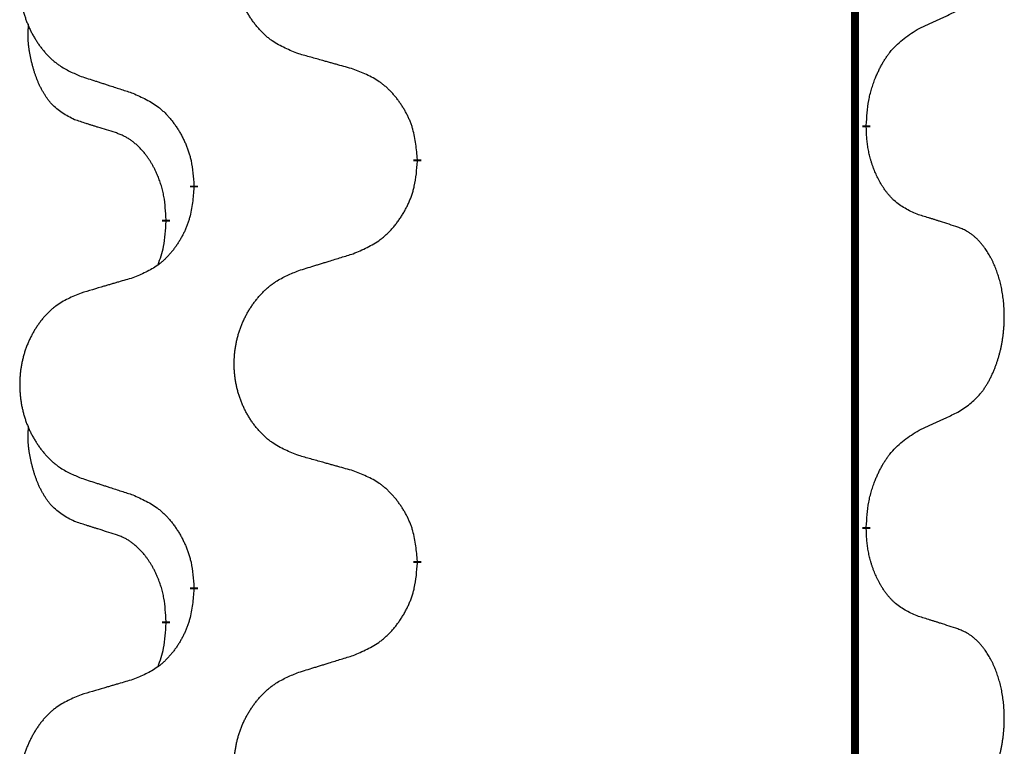
# Model space of a CAD drawing. Units: millimetres. Extents: x -57 to 712, y 258 to 600.
# Drawn here: x 38 to 42, y 484 to 487 of the extents above; entities that cross this region are included whole.
import ezdxf

# ---------------------------------------------------------------- set-up
doc = ezdxf.new("R2010")
doc.units = ezdxf.units.MM
doc.linetypes.add('SLD_Durchgehend', pattern=[0, 0, 0])

# ---------------------------------------------------------------- blocks, each defined once
blk = doc.blocks.new('HL50W_0_110_2')
at = {"color": 7, "linetype": 'SLD_Durchgehend', "const_width": 0.0312}
for points in [[(41.7423, 497.332), (41.7423, 415.382)], [(41.7873, 486.122), (41.7873, 486.1145)], [(40.0127, 485.9875), (40.0127, 485.98)], [(39.1293, 485.8765), (39.1293, 485.884)], [(39.0192, 485.7495), (39.0192, 485.742)], [(41.7873, 484.5345), (41.7873, 484.527)], [(40.0127, 484.4), (40.0127, 484.3925)], [(39.1293, 484.289), (39.1293, 484.2965)], [(39.0192, 484.162), (39.0192, 484.1545)]]:
    blk.add_lwpolyline(points, dxfattribs=at)
at = {"color": 7, "linetype": 'SLD_Durchgehend'}
for points, knots in [([(39.5435, 486.4046), (39.5254, 486.4118), (39.4891, 486.4263), (39.4501, 486.4474), (39.4264, 486.465), (39.4148, 486.4746), (39.4037, 486.4848), (39.393, 486.4956), (39.3827, 486.507), (39.3728, 486.519), (39.3635, 486.5314), (39.3547, 486.5441), (39.3464, 486.5572), (39.3386, 486.5705), (39.3314, 486.5841), (39.3247, 486.5981), (39.3185, 486.6124), (39.3128, 486.6269), (39.3077, 486.6417), (39.3032, 486.6566), (39.2994, 486.6717), (39.2961, 486.6869), (39.2934, 486.7021), (39.2912, 486.7175), (39.2897, 486.733), (39.2887, 486.7486), (39.2883, 486.7642), (39.2885, 486.7798), (39.2892, 486.7953), (39.2906, 486.8108), (39.2925, 486.8262), (39.295, 486.8415), (39.298, 486.8567), (39.3016, 486.8716), (39.3058, 486.8865), (39.3105, 486.9011), (39.3158, 486.9156), (39.3216, 486.9298), (39.328, 486.9438), (39.3348, 486.9575), (39.3422, 486.9709), (39.35, 486.9839), (39.3583, 486.9966), (39.367, 487.009), (39.3763, 487.0211), (39.3861, 487.0329), (39.3963, 487.0442), (39.4069, 487.055), (39.4179, 487.0653), (39.4293, 487.0749), (39.4411, 487.0839), (39.463, 487.099), (39.4971, 487.1169), (39.528, 487.1295), (39.5435, 487.1358)], [0, 0, 0, 0, 0.0585429, 0.1170859, 0.1321248, 0.1471711, 0.1622382, 0.1773035, 0.1928126, 0.2083221, 0.2238245, 0.2393271, 0.2547619, 0.2701965, 0.2856315, 0.3010666, 0.3166859, 0.3323053, 0.3479237, 0.3635421, 0.3790541, 0.3945661, 0.4100793, 0.4255926, 0.4411999, 0.4568072, 0.4724136, 0.4880199, 0.5035476, 0.5190754, 0.5346039, 0.5501325, 0.5655343, 0.5809361, 0.5963369, 0.6117375, 0.6271109, 0.6424844, 0.6578585, 0.6732326, 0.688408, 0.7035833, 0.7187585, 0.7339339, 0.7492079, 0.7644818, 0.7797611, 0.7950402, 0.8099157, 0.8247927, 0.8396525, 0.8545065, 0.9046118, 0.9547171, 0.9547171, 0.9547171, 0.9547171]), ([(38.6831, 487.0469), (38.6658, 487.0396), (38.6312, 487.0252), (38.5942, 487.004), (38.5717, 486.9865), (38.5607, 486.9769), (38.5502, 486.9667), (38.54, 486.9559), (38.5302, 486.9444), (38.5208, 486.9324), (38.512, 486.9201), (38.5036, 486.9074), (38.4957, 486.8943), (38.4883, 486.8809), (38.4815, 486.8673), (38.4751, 486.8534), (38.4692, 486.8391), (38.4638, 486.8245), (38.4589, 486.8098), (38.4547, 486.7948), (38.451, 486.7798), (38.4479, 486.7646), (38.4453, 486.7493), (38.4433, 486.734), (38.4418, 486.7185), (38.4408, 486.7029), (38.4405, 486.6873), (38.4406, 486.6717), (38.4414, 486.6562), (38.4427, 486.6407), (38.4445, 486.6253), (38.4469, 486.61), (38.4497, 486.5949), (38.4532, 486.5799), (38.4571, 486.565), (38.4616, 486.5504), (38.4666, 486.5359), (38.4721, 486.5217), (38.4782, 486.5077), (38.4847, 486.494), (38.4917, 486.4807), (38.4991, 486.4677), (38.507, 486.4549), (38.5153, 486.4425), (38.5241, 486.4304), (38.5334, 486.4187), (38.5431, 486.4073), (38.5532, 486.3965), (38.5637, 486.3863), (38.5745, 486.3767), (38.5857, 486.3676), (38.6065, 486.3525), (38.6389, 486.3346), (38.6684, 486.322), (38.6831, 486.3157)], [0, 0, 0, 0, 0.0562403, 0.1124806, 0.1271024, 0.1417315, 0.1563826, 0.1710321, 0.1862524, 0.201473, 0.2166861, 0.2318992, 0.2471572, 0.2624149, 0.2776734, 0.2929319, 0.3084612, 0.3239906, 0.3395191, 0.3550476, 0.3705304, 0.3860133, 0.4014973, 0.4169813, 0.4325859, 0.4481904, 0.463794, 0.4793976, 0.4949158, 0.5104341, 0.5259531, 0.5414722, 0.5568259, 0.5721796, 0.5875323, 0.602885, 0.6181414, 0.6333979, 0.6486549, 0.6639118, 0.6788806, 0.6938492, 0.7088176, 0.7237861, 0.7387416, 0.7536969, 0.7686581, 0.7836191, 0.7980561, 0.8124944, 0.8269146, 0.8413289, 0.8894506, 0.9375723, 0.9375723, 0.9375723, 0.9375723]), ([(41.9877, 486.5004), (41.9991, 486.5057), (42.0218, 486.5162), (42.0465, 486.5277), (42.0618, 486.5349), (42.0676, 486.5376), (42.0734, 486.5403), (42.0793, 486.543), (42.0851, 486.5458), (42.0909, 486.5485), (42.0968, 486.5513), (42.1084, 486.5567), (42.1259, 486.565), (42.1415, 486.5723), (42.1493, 486.576)], [0, 0, 0, 0, 0.037634, 0.075268, 0.0817075, 0.088147, 0.0945865, 0.1010259, 0.1074681, 0.1139102, 0.1203523, 0.1267945, 0.1525747, 0.1783549, 0.1783549, 0.1783549, 0.1783549]), ([(38.6573, 486.1443), (38.6409, 486.1527), (38.608, 486.1695), (38.5763, 486.1957), (38.5592, 486.2154), (38.5521, 486.2244), (38.5455, 486.2337), (38.539, 486.2437), (38.5326, 486.2544), (38.5264, 486.2656), (38.5206, 486.2771), (38.5154, 486.2885), (38.5107, 486.2997), (38.5064, 486.3107), (38.5024, 486.3217), (38.4986, 486.3332), (38.495, 486.3451), (38.4915, 486.3573), (38.4884, 486.3696), (38.4854, 486.3822), (38.4826, 486.3952), (38.4801, 486.4085), (38.478, 486.4219), (38.4762, 486.4354), (38.4748, 486.4491), (38.4739, 486.4628), (38.4735, 486.4767), (38.4737, 486.4911), (38.4746, 486.5061), (38.4756, 486.5164), (38.476, 486.5216)], [0, 0, 0, 0, 0.0552383, 0.1104767, 0.1219142, 0.1333557, 0.1448163, 0.1562763, 0.1691425, 0.1820087, 0.1948655, 0.2077221, 0.2195096, 0.231297, 0.2430858, 0.2548747, 0.2675664, 0.2802581, 0.29295, 0.3056422, 0.3191869, 0.3327315, 0.3462792, 0.3598269, 0.3736479, 0.3874696, 0.4012807, 0.415089, 0.4307053, 0.4463217, 0.4463217, 0.4463217, 0.4463217]), ([(41.7873, 486.122), (41.7883, 486.1385), (41.7903, 486.1714), (41.7945, 486.2081), (41.7992, 486.2319), (41.8018, 486.2431), (41.8046, 486.2543), (41.8077, 486.2652), (41.8111, 486.2758), (41.8146, 486.2862), (41.8183, 486.2964), (41.8229, 486.3081), (41.8283, 486.3212), (41.8348, 486.3355), (41.8418, 486.3497), (41.849, 486.3631), (41.8563, 486.3758), (41.8638, 486.3877), (41.8718, 486.3993), (41.8916, 486.4254), (41.9288, 486.4619), (41.9681, 486.4875), (41.9877, 486.5004)], [0, 0, 0, 0, 0.049564, 0.0991279, 0.1106496, 0.1221729, 0.1336992, 0.1452249, 0.1561514, 0.1670778, 0.1780041, 0.1889308, 0.2046893, 0.220448, 0.2362146, 0.251981, 0.2660626, 0.2801448, 0.2942094, 0.3082701, 0.3785526, 0.4488352, 0.4488352, 0.4488352, 0.4488352]), ([(39.7591, 486.3444), (39.7491, 486.3472), (39.729, 486.3528), (39.7063, 486.3591), (39.6912, 486.3633), (39.6837, 486.3654), (39.6762, 486.3675), (39.6686, 486.3696), (39.6611, 486.3717), (39.6535, 486.3738), (39.646, 486.3759), (39.6251, 486.3818), (39.591, 486.3913), (39.5593, 486.4002), (39.5435, 486.4046)], [0, 0, 0, 0, 0.0313141, 0.0626283, 0.070457, 0.0782857, 0.0861145, 0.0939432, 0.1017721, 0.109601, 0.1174299, 0.1252588, 0.1745765, 0.2238943, 0.2238943, 0.2238943, 0.2238943]), ([(40.0127, 485.9875), (40.011, 486.0076), (40.0075, 486.0477), (39.9993, 486.0924), (39.9903, 486.1211), (39.9852, 486.1351), (39.9794, 486.1488), (39.9731, 486.1622), (39.9662, 486.1754), (39.9588, 486.1882), (39.951, 486.2007), (39.9427, 486.2129), (39.934, 486.2247), (39.9249, 486.2362), (39.9154, 486.2473), (39.9055, 486.2579), (39.8953, 486.2679), (39.8847, 486.2774), (39.8737, 486.2863), (39.8506, 486.3031), (39.8125, 486.3235), (39.7769, 486.3374), (39.7591, 486.3444)], [0, 0, 0, 0, 0.0604673, 0.1209346, 0.1357951, 0.1506611, 0.1655398, 0.1804171, 0.1952005, 0.2099842, 0.2247647, 0.2395454, 0.254165, 0.2687843, 0.2834086, 0.2980326, 0.3122172, 0.3264034, 0.3405718, 0.3547335, 0.4120593, 0.469385, 0.469385, 0.469385, 0.469385]), ([(38.6831, 486.3157), (38.6926, 486.3126), (38.7116, 486.3064), (38.733, 486.2995), (38.7472, 486.2949), (38.7544, 486.2926), (38.7615, 486.2903), (38.7686, 486.288), (38.7757, 486.2857), (38.7829, 486.2833), (38.79, 486.281), (38.8099, 486.2746), (38.8426, 486.264), (38.873, 486.2541), (38.8882, 486.2492)], [0, 0, 0, 0, 0.0299584, 0.0599168, 0.0674065, 0.0748961, 0.0823858, 0.0898755, 0.0973652, 0.104855, 0.1123447, 0.1198345, 0.1676862, 0.2155379, 0.2155379, 0.2155379, 0.2155379]), ([(38.8882, 486.2492), (38.9058, 486.2412), (38.9411, 486.2253), (38.9787, 486.2025), (39.0014, 486.1838), (39.0125, 486.1736), (39.0231, 486.1628), (39.0333, 486.1514), (39.0431, 486.1394), (39.0525, 486.1268), (39.0614, 486.1138), (39.0699, 486.1005), (39.0778, 486.0868), (39.0853, 486.0728), (39.0922, 486.0585), (39.0986, 486.0439), (39.1044, 486.029), (39.1096, 486.0138), (39.1141, 485.9984), (39.1205, 485.9719), (39.1259, 485.9337), (39.1281, 485.9006), (39.1293, 485.884)], [0, 0, 0, 0, 0.0580509, 0.1161018, 0.1311748, 0.1462554, 0.1613584, 0.1764597, 0.1921882, 0.207917, 0.2236389, 0.2393613, 0.2552207, 0.2710797, 0.2869418, 0.3028038, 0.3188547, 0.3349067, 0.3509469, 0.3669826, 0.4167501, 0.4665175, 0.4665175, 0.4665175, 0.4665175]), ([(38.8188, 486.0932), (38.8073, 486.0968), (38.7842, 486.1038), (38.7592, 486.1116), (38.7438, 486.1164), (38.738, 486.1182), (38.7323, 486.1201), (38.7265, 486.1219), (38.7207, 486.1237), (38.7149, 486.1256), (38.7092, 486.1274), (38.6976, 486.1312), (38.6803, 486.1368), (38.665, 486.1418), (38.6573, 486.1443)], [0, 0, 0, 0, 0.0362335, 0.072467, 0.0785198, 0.0845726, 0.0906255, 0.0966783, 0.1027371, 0.1087959, 0.1148546, 0.1209134, 0.1451751, 0.1694368, 0.1694368, 0.1694368, 0.1694368]), ([(41.9877, 485.7708), (41.9717, 485.7781), (41.9397, 485.7927), (41.9074, 485.8154), (41.889, 485.8329), (41.881, 485.8415), (41.8733, 485.8505), (41.8657, 485.8601), (41.8583, 485.8705), (41.851, 485.8815), (41.8441, 485.8928), (41.838, 485.9037), (41.8326, 485.9141), (41.8279, 485.9239), (41.8234, 485.9339), (41.8191, 485.9442), (41.8149, 485.955), (41.811, 485.9661), (41.8073, 485.9774), (41.8041, 485.9882), (41.8013, 485.9987), (41.7989, 486.0087), (41.7967, 486.0188), (41.7947, 486.0291), (41.7929, 486.0396), (41.7914, 486.0503), (41.7901, 486.061), (41.7888, 486.0752), (41.7879, 486.0931), (41.7875, 486.1073), (41.7873, 486.1145)], [0, 0, 0, 0, 0.0527281, 0.1054562, 0.1172145, 0.1289774, 0.1407583, 0.1525384, 0.1657787, 0.1790194, 0.1922524, 0.2054852, 0.2164027, 0.2273198, 0.2382368, 0.2491539, 0.2609736, 0.2727934, 0.2846132, 0.296433, 0.3067758, 0.3171185, 0.3274615, 0.3378046, 0.3485747, 0.359345, 0.370113, 0.3808803, 0.402289, 0.4236977, 0.4236977, 0.4236977, 0.4236977]), ([(39.0192, 485.7495), (39.0183, 485.7649), (39.0166, 485.7955), (39.0128, 485.8297), (39.0085, 485.8518), (39.0061, 485.8623), (39.0035, 485.8728), (39.0006, 485.8829), (38.9975, 485.8928), (38.9942, 485.9024), (38.9907, 485.9119), (38.9865, 485.9223), (38.9817, 485.9335), (38.9761, 485.9454), (38.9701, 485.9572), (38.9639, 485.9684), (38.9575, 485.9789), (38.951, 485.989), (38.9442, 485.9987), (38.9364, 486.0092), (38.9274, 486.0201), (38.9171, 486.0314), (38.9063, 486.0421), (38.8953, 486.0518), (38.8841, 486.0605), (38.873, 486.0682), (38.8615, 486.0751), (38.8486, 486.0817), (38.8343, 486.0877), (38.824, 486.0914), (38.8188, 486.0932)], [0, 0, 0, 0, 0.0460955, 0.0921911, 0.102955, 0.1137204, 0.1244883, 0.1352557, 0.1453948, 0.1555337, 0.1656736, 0.1758138, 0.1890221, 0.2022305, 0.2154375, 0.2286442, 0.2405678, 0.2524912, 0.2644179, 0.2763454, 0.2915992, 0.3068537, 0.322116, 0.3373767, 0.3508806, 0.3643859, 0.3778651, 0.3913376, 0.4077769, 0.4242161, 0.4242161, 0.4242161, 0.4242161]), ([(39.7591, 485.6148), (39.7776, 485.6227), (39.8146, 485.6386), (39.8542, 485.6614), (39.8782, 485.6801), (39.8898, 485.6903), (39.901, 485.7011), (39.9117, 485.7126), (39.9221, 485.7246), (39.932, 485.7372), (39.9413, 485.7502), (39.9502, 485.7635), (39.9586, 485.7772), (39.9664, 485.7911), (39.9737, 485.8054), (39.9804, 485.82), (39.9865, 485.8349), (39.992, 485.8501), (39.9967, 485.8655), (40.0035, 485.892), (40.0091, 485.9303), (40.0115, 485.9634), (40.0127, 485.98)], [0, 0, 0, 0, 0.0603613, 0.1207225, 0.1362055, 0.1516961, 0.167208, 0.1827181, 0.1987284, 0.2147389, 0.2307434, 0.2467483, 0.2627805, 0.2788123, 0.2948474, 0.3108823, 0.3270122, 0.3431434, 0.3592613, 0.3753741, 0.4251813, 0.4749884, 0.4749884, 0.4749884, 0.4749884]), ([(39.1293, 485.8765), (39.1276, 485.8565), (39.1243, 485.8163), (39.1166, 485.7716), (39.108, 485.7429), (39.1031, 485.7289), (39.0976, 485.7152), (39.0916, 485.7018), (39.0851, 485.6887), (39.0781, 485.6759), (39.0706, 485.6633), (39.0627, 485.6511), (39.0544, 485.6393), (39.0458, 485.6279), (39.0368, 485.6168), (39.0274, 485.6062), (39.0176, 485.5961), (39.0076, 485.5867), (38.9971, 485.5777), (38.9753, 485.561), (38.9391, 485.5406), (38.9051, 485.5266), (38.8882, 485.5196)], [0, 0, 0, 0, 0.0603961, 0.1207923, 0.1355573, 0.1503272, 0.1651083, 0.1798882, 0.194482, 0.209076, 0.223667, 0.2382584, 0.2525894, 0.2669201, 0.2812565, 0.2955925, 0.3093775, 0.323164, 0.3369317, 0.3506927, 0.4057506, 0.4608084, 0.4608084, 0.4608084, 0.4608084]), ([(42.1493, 485.7197), (42.1377, 485.7234), (42.1147, 485.7309), (42.0897, 485.739), (42.0743, 485.7439), (42.0686, 485.7457), (42.0628, 485.7476), (42.057, 485.7494), (42.0512, 485.7512), (42.0455, 485.753), (42.0397, 485.7548), (42.0281, 485.7584), (42.0108, 485.7637), (41.9954, 485.7684), (41.9877, 485.7708)], [0, 0, 0, 0, 0.0363499, 0.0726997, 0.0787537, 0.0848076, 0.0908615, 0.0969155, 0.1029635, 0.1090115, 0.1150594, 0.1211074, 0.1452721, 0.1694368, 0.1694368, 0.1694368, 0.1694368]), ([(38.9874, 485.5708), (38.9917, 485.5827), (39.0002, 485.6064), (39.0113, 485.6468), (39.0166, 485.6924), (39.0184, 485.7255), (39.0192, 485.742)], [0, 0, 0, 0, 0.0378097, 0.0756193, 0.1253615, 0.1751037, 0.1751037, 0.1751037, 0.1751037]), ([(42.1493, 484.9885), (42.1653, 484.9989), (42.1974, 485.0197), (42.2285, 485.0492), (42.2458, 485.0709), (42.2534, 485.0814), (42.2605, 485.0923), (42.2674, 485.1038), (42.2742, 485.1161), (42.2808, 485.129), (42.2869, 485.1422), (42.2924, 485.155), (42.2974, 485.1675), (42.3018, 485.1796), (42.3059, 485.1917), (42.3098, 485.2043), (42.3135, 485.2172), (42.3169, 485.2305), (42.32, 485.2438), (42.3227, 485.2575), (42.3252, 485.2716), (42.3274, 485.2859), (42.3291, 485.3004), (42.3306, 485.3149), (42.3317, 485.3297), (42.3324, 485.3445), (42.3328, 485.3594), (42.3328, 485.3737), (42.3325, 485.3872), (42.3319, 485.4001), (42.331, 485.4129), (42.3298, 485.4256), (42.3284, 485.4382), (42.3267, 485.4506), (42.3247, 485.463), (42.3225, 485.475), (42.3201, 485.4867), (42.3174, 485.4979), (42.3146, 485.5091), (42.3115, 485.52), (42.3082, 485.5307), (42.3048, 485.541), (42.3011, 485.5512), (42.2971, 485.5614), (42.2929, 485.5715), (42.2883, 485.5816), (42.2835, 485.5915), (42.2785, 485.601), (42.2733, 485.6101), (42.2681, 485.6188), (42.2626, 485.6273), (42.2562, 485.6366), (42.2488, 485.6465), (42.2402, 485.657), (42.2311, 485.667), (42.2218, 485.6761), (42.2125, 485.6844), (42.2031, 485.6918), (42.1933, 485.6985), (42.1812, 485.7058), (42.1665, 485.7128), (42.155, 485.7174), (42.1493, 485.7197)], [0, 0, 0, 0, 0.0573132, 0.1146264, 0.1275682, 0.1405141, 0.1534784, 0.166442, 0.1809671, 0.1954924, 0.2100092, 0.2245261, 0.2373811, 0.250236, 0.2630914, 0.275947, 0.2896501, 0.3033533, 0.3170562, 0.3307591, 0.3452865, 0.3598141, 0.3743428, 0.3888716, 0.4037647, 0.4186579, 0.4335496, 0.4484412, 0.4613194, 0.4741974, 0.4870758, 0.4999541, 0.5124937, 0.5250332, 0.5375721, 0.5501111, 0.5616774, 0.5732438, 0.5848101, 0.5963764, 0.6072469, 0.6181174, 0.6289881, 0.6398588, 0.6509078, 0.6619569, 0.673005, 0.6840531, 0.6941949, 0.7043364, 0.7144801, 0.7246244, 0.7381426, 0.7516614, 0.7651892, 0.778716, 0.7906343, 0.8025538, 0.8144481, 0.8263362, 0.8448702, 0.8634042, 0.8634042, 0.8634042, 0.8634042]), ([(39.5435, 485.5483), (39.5535, 485.5514), (39.5735, 485.5576), (39.5959, 485.5645), (39.6109, 485.5691), (39.6184, 485.5714), (39.6259, 485.5737), (39.6334, 485.576), (39.6409, 485.5783), (39.6484, 485.5806), (39.6559, 485.583), (39.6768, 485.5894), (39.7113, 485.6), (39.7432, 485.6099), (39.7591, 485.6148)], [0, 0, 0, 0, 0.031364, 0.062728, 0.070569, 0.0784101, 0.0862511, 0.0940922, 0.1019333, 0.1097744, 0.1176155, 0.1254566, 0.1755528, 0.225649, 0.225649, 0.225649, 0.225649]), ([(39.5435, 484.8171), (39.5254, 484.8243), (39.4891, 484.8388), (39.4501, 484.8599), (39.4264, 484.8775), (39.4148, 484.8871), (39.4037, 484.8973), (39.393, 484.9081), (39.3827, 484.9195), (39.3728, 484.9315), (39.3635, 484.9439), (39.3547, 484.9566), (39.3464, 484.9697), (39.3386, 484.983), (39.3314, 484.9966), (39.3247, 485.0106), (39.3185, 485.0249), (39.3128, 485.0394), (39.3077, 485.0542), (39.3032, 485.0691), (39.2994, 485.0842), (39.2961, 485.0994), (39.2934, 485.1146), (39.2912, 485.13), (39.2897, 485.1455), (39.2887, 485.1611), (39.2883, 485.1767), (39.2885, 485.1923), (39.2892, 485.2078), (39.2906, 485.2233), (39.2925, 485.2387), (39.295, 485.254), (39.298, 485.2692), (39.3016, 485.2841), (39.3058, 485.299), (39.3105, 485.3136), (39.3158, 485.3281), (39.3216, 485.3423), (39.328, 485.3563), (39.3348, 485.37), (39.3422, 485.3834), (39.35, 485.3964), (39.3583, 485.4091), (39.367, 485.4215), (39.3763, 485.4336), (39.3861, 485.4454), (39.3963, 485.4567), (39.4069, 485.4675), (39.4179, 485.4778), (39.4293, 485.4874), (39.4411, 485.4964), (39.463, 485.5115), (39.4971, 485.5294), (39.528, 485.542), (39.5435, 485.5483)], [0, 0, 0, 0, 0.0585429, 0.1170859, 0.1321248, 0.1471711, 0.1622382, 0.1773035, 0.1928126, 0.2083221, 0.2238245, 0.2393271, 0.2547619, 0.2701965, 0.2856315, 0.3010666, 0.3166859, 0.3323053, 0.3479237, 0.3635421, 0.3790541, 0.3945661, 0.4100793, 0.4255926, 0.4411999, 0.4568072, 0.4724136, 0.4880199, 0.5035476, 0.5190754, 0.5346039, 0.5501325, 0.5655343, 0.5809361, 0.5963369, 0.6117375, 0.6271109, 0.6424844, 0.6578585, 0.6732326, 0.688408, 0.7035833, 0.7187585, 0.7339339, 0.7492079, 0.7644818, 0.7797611, 0.7950402, 0.8099157, 0.8247927, 0.8396525, 0.8545065, 0.9046118, 0.9547171, 0.9547171, 0.9547171, 0.9547171]), ([(38.8882, 485.5196), (38.8786, 485.5168), (38.8595, 485.5112), (38.838, 485.5049), (38.8236, 485.5007), (38.8165, 485.4986), (38.8093, 485.4965), (38.8021, 485.4944), (38.7949, 485.4923), (38.7878, 485.4902), (38.7806, 485.4881), (38.7608, 485.4822), (38.7283, 485.4727), (38.6982, 485.4638), (38.6831, 485.4594)], [0, 0, 0, 0, 0.0298877, 0.0597754, 0.0672476, 0.0747198, 0.082192, 0.0896642, 0.0971366, 0.1046091, 0.1120815, 0.119554, 0.166627, 0.2137001, 0.2137001, 0.2137001, 0.2137001]), ([(38.6831, 485.4594), (38.6658, 485.4521), (38.6312, 485.4377), (38.5942, 485.4165), (38.5717, 485.399), (38.5607, 485.3894), (38.5502, 485.3792), (38.54, 485.3684), (38.5302, 485.3569), (38.5208, 485.3449), (38.512, 485.3326), (38.5036, 485.3199), (38.4957, 485.3068), (38.4883, 485.2934), (38.4815, 485.2798), (38.4751, 485.2659), (38.4692, 485.2516), (38.4638, 485.237), (38.4589, 485.2223), (38.4547, 485.2073), (38.451, 485.1923), (38.4479, 485.1771), (38.4453, 485.1618), (38.4433, 485.1465), (38.4418, 485.131), (38.4408, 485.1154), (38.4405, 485.0998), (38.4406, 485.0842), (38.4414, 485.0687), (38.4427, 485.0532), (38.4445, 485.0378), (38.4469, 485.0225), (38.4497, 485.0074), (38.4532, 484.9924), (38.4571, 484.9775), (38.4616, 484.9629), (38.4666, 484.9484), (38.4721, 484.9342), (38.4782, 484.9202), (38.4847, 484.9065), (38.4917, 484.8932), (38.4991, 484.8802), (38.507, 484.8674), (38.5153, 484.855), (38.5241, 484.8429), (38.5334, 484.8312), (38.5431, 484.8198), (38.5532, 484.809), (38.5637, 484.7988), (38.5745, 484.7892), (38.5857, 484.7801), (38.6065, 484.765), (38.6389, 484.7471), (38.6684, 484.7345), (38.6831, 484.7282)], [0, 0, 0, 0, 0.0562403, 0.1124806, 0.1271024, 0.1417315, 0.1563826, 0.1710321, 0.1862524, 0.201473, 0.2166861, 0.2318992, 0.2471572, 0.2624149, 0.2776734, 0.2929319, 0.3084612, 0.3239906, 0.3395191, 0.3550476, 0.3705304, 0.3860133, 0.4014973, 0.4169813, 0.4325859, 0.4481904, 0.463794, 0.4793976, 0.4949158, 0.5104341, 0.5259531, 0.5414722, 0.5568259, 0.5721796, 0.5875323, 0.602885, 0.6181414, 0.6333979, 0.6486549, 0.6639118, 0.6788806, 0.6938492, 0.7088176, 0.7237861, 0.7387416, 0.7536969, 0.7686581, 0.7836191, 0.7980561, 0.8124944, 0.8269146, 0.8413289, 0.8894506, 0.9375723, 0.9375723, 0.9375723, 0.9375723]), ([(41.9877, 484.9129), (41.9991, 484.9182), (42.0218, 484.9287), (42.0465, 484.9402), (42.0618, 484.9474), (42.0676, 484.9501), (42.0734, 484.9528), (42.0793, 484.9555), (42.0851, 484.9583), (42.0909, 484.961), (42.0968, 484.9638), (42.1084, 484.9692), (42.1259, 484.9775), (42.1415, 484.9848), (42.1493, 484.9885)], [0, 0, 0, 0, 0.037634, 0.075268, 0.0817075, 0.088147, 0.0945865, 0.1010259, 0.1074681, 0.1139102, 0.1203523, 0.1267945, 0.1525747, 0.1783549, 0.1783549, 0.1783549, 0.1783549]), ([(38.6573, 484.5568), (38.6409, 484.5652), (38.608, 484.582), (38.5763, 484.6082), (38.5592, 484.6279), (38.5521, 484.6369), (38.5455, 484.6462), (38.539, 484.6562), (38.5326, 484.6669), (38.5264, 484.6781), (38.5206, 484.6896), (38.5154, 484.701), (38.5107, 484.7122), (38.5064, 484.7232), (38.5024, 484.7342), (38.4986, 484.7457), (38.495, 484.7576), (38.4915, 484.7698), (38.4884, 484.7821), (38.4854, 484.7947), (38.4826, 484.8077), (38.4801, 484.821), (38.478, 484.8344), (38.4762, 484.8479), (38.4748, 484.8616), (38.4739, 484.8753), (38.4735, 484.8892), (38.4737, 484.9036), (38.4746, 484.9186), (38.4756, 484.9289), (38.476, 484.9341)], [0, 0, 0, 0, 0.0552383, 0.1104767, 0.1219142, 0.1333557, 0.1448163, 0.1562763, 0.1691425, 0.1820087, 0.1948655, 0.2077221, 0.2195096, 0.231297, 0.2430858, 0.2548747, 0.2675664, 0.2802581, 0.29295, 0.3056422, 0.3191869, 0.3327315, 0.3462792, 0.3598269, 0.3736479, 0.3874696, 0.4012807, 0.415089, 0.4307053, 0.4463217, 0.4463217, 0.4463217, 0.4463217]), ([(41.7873, 484.5345), (41.7883, 484.551), (41.7903, 484.5839), (41.7945, 484.6206), (41.7992, 484.6444), (41.8018, 484.6556), (41.8046, 484.6668), (41.8077, 484.6777), (41.8111, 484.6883), (41.8146, 484.6987), (41.8183, 484.7089), (41.8229, 484.7206), (41.8283, 484.7337), (41.8348, 484.748), (41.8418, 484.7622), (41.849, 484.7756), (41.8563, 484.7883), (41.8638, 484.8002), (41.8718, 484.8118), (41.8916, 484.8379), (41.9288, 484.8744), (41.9681, 484.9), (41.9877, 484.9129)], [0, 0, 0, 0, 0.049564, 0.0991279, 0.1106496, 0.1221729, 0.1336992, 0.1452249, 0.1561514, 0.1670778, 0.1780041, 0.1889308, 0.2046893, 0.220448, 0.2362146, 0.251981, 0.2660626, 0.2801448, 0.2942094, 0.3082701, 0.3785526, 0.4488352, 0.4488352, 0.4488352, 0.4488352]), ([(39.7591, 484.7569), (39.7491, 484.7597), (39.729, 484.7653), (39.7063, 484.7716), (39.6912, 484.7758), (39.6837, 484.7779), (39.6762, 484.78), (39.6686, 484.7821), (39.6611, 484.7842), (39.6535, 484.7863), (39.646, 484.7884), (39.6251, 484.7943), (39.591, 484.8038), (39.5593, 484.8127), (39.5435, 484.8171)], [0, 0, 0, 0, 0.0313141, 0.0626283, 0.070457, 0.0782857, 0.0861145, 0.0939432, 0.1017721, 0.109601, 0.1174299, 0.1252588, 0.1745765, 0.2238943, 0.2238943, 0.2238943, 0.2238943]), ([(40.0127, 484.4), (40.011, 484.4201), (40.0075, 484.4602), (39.9993, 484.5049), (39.9903, 484.5336), (39.9852, 484.5476), (39.9794, 484.5613), (39.9731, 484.5747), (39.9662, 484.5879), (39.9588, 484.6007), (39.951, 484.6132), (39.9427, 484.6254), (39.934, 484.6372), (39.9249, 484.6487), (39.9154, 484.6598), (39.9055, 484.6704), (39.8953, 484.6804), (39.8847, 484.6899), (39.8737, 484.6988), (39.8506, 484.7156), (39.8125, 484.736), (39.7769, 484.7499), (39.7591, 484.7569)], [0, 0, 0, 0, 0.0604673, 0.1209346, 0.1357951, 0.1506611, 0.1655398, 0.1804171, 0.1952005, 0.2099842, 0.2247647, 0.2395454, 0.254165, 0.2687843, 0.2834086, 0.2980326, 0.3122172, 0.3264034, 0.3405718, 0.3547335, 0.4120593, 0.469385, 0.469385, 0.469385, 0.469385]), ([(38.6831, 484.7282), (38.6926, 484.7251), (38.7116, 484.7189), (38.733, 484.712), (38.7472, 484.7074), (38.7544, 484.7051), (38.7615, 484.7028), (38.7686, 484.7005), (38.7757, 484.6982), (38.7829, 484.6958), (38.79, 484.6935), (38.8099, 484.6871), (38.8426, 484.6765), (38.873, 484.6666), (38.8882, 484.6617)], [0, 0, 0, 0, 0.0299584, 0.0599168, 0.0674065, 0.0748961, 0.0823858, 0.0898755, 0.0973652, 0.104855, 0.1123447, 0.1198345, 0.1676862, 0.2155379, 0.2155379, 0.2155379, 0.2155379]), ([(38.8882, 484.6617), (38.9058, 484.6537), (38.9411, 484.6378), (38.9787, 484.615), (39.0014, 484.5963), (39.0125, 484.5861), (39.0231, 484.5753), (39.0333, 484.5639), (39.0431, 484.5519), (39.0525, 484.5393), (39.0614, 484.5263), (39.0699, 484.513), (39.0778, 484.4993), (39.0853, 484.4853), (39.0922, 484.471), (39.0986, 484.4564), (39.1044, 484.4415), (39.1096, 484.4263), (39.1141, 484.4109), (39.1205, 484.3844), (39.1259, 484.3462), (39.1281, 484.3131), (39.1293, 484.2965)], [0, 0, 0, 0, 0.0580509, 0.1161018, 0.1311748, 0.1462554, 0.1613584, 0.1764597, 0.1921882, 0.207917, 0.2236389, 0.2393613, 0.2552207, 0.2710797, 0.2869418, 0.3028038, 0.3188547, 0.3349067, 0.3509469, 0.3669826, 0.4167501, 0.4665175, 0.4665175, 0.4665175, 0.4665175]), ([(38.8188, 484.5057), (38.8073, 484.5093), (38.7842, 484.5163), (38.7592, 484.5241), (38.7438, 484.5289), (38.738, 484.5307), (38.7323, 484.5326), (38.7265, 484.5344), (38.7207, 484.5362), (38.7149, 484.5381), (38.7092, 484.5399), (38.6976, 484.5437), (38.6803, 484.5493), (38.665, 484.5543), (38.6573, 484.5568)], [0, 0, 0, 0, 0.0362335, 0.072467, 0.0785198, 0.0845726, 0.0906255, 0.0966783, 0.1027371, 0.1087959, 0.1148546, 0.1209134, 0.1451751, 0.1694368, 0.1694368, 0.1694368, 0.1694368]), ([(41.9877, 484.1833), (41.9717, 484.1906), (41.9397, 484.2052), (41.9074, 484.2279), (41.889, 484.2454), (41.881, 484.254), (41.8733, 484.263), (41.8657, 484.2726), (41.8583, 484.283), (41.851, 484.294), (41.8441, 484.3053), (41.838, 484.3162), (41.8326, 484.3266), (41.8279, 484.3364), (41.8234, 484.3464), (41.8191, 484.3567), (41.8149, 484.3675), (41.811, 484.3786), (41.8073, 484.3899), (41.8041, 484.4007), (41.8013, 484.4112), (41.7989, 484.4212), (41.7967, 484.4313), (41.7947, 484.4416), (41.7929, 484.4521), (41.7914, 484.4628), (41.7901, 484.4735), (41.7888, 484.4877), (41.7879, 484.5056), (41.7875, 484.5198), (41.7873, 484.527)], [0, 0, 0, 0, 0.0527281, 0.1054562, 0.1172145, 0.1289774, 0.1407583, 0.1525384, 0.1657787, 0.1790194, 0.1922524, 0.2054852, 0.2164027, 0.2273198, 0.2382368, 0.2491539, 0.2609736, 0.2727934, 0.2846132, 0.296433, 0.3067758, 0.3171185, 0.3274615, 0.3378046, 0.3485747, 0.359345, 0.370113, 0.3808803, 0.402289, 0.4236977, 0.4236977, 0.4236977, 0.4236977]), ([(39.0192, 484.162), (39.0183, 484.1774), (39.0166, 484.208), (39.0128, 484.2422), (39.0085, 484.2643), (39.0061, 484.2748), (39.0035, 484.2853), (39.0006, 484.2954), (38.9975, 484.3053), (38.9942, 484.3149), (38.9907, 484.3244), (38.9865, 484.3348), (38.9817, 484.346), (38.9761, 484.3579), (38.9701, 484.3697), (38.9639, 484.3809), (38.9575, 484.3914), (38.951, 484.4015), (38.9442, 484.4112), (38.9364, 484.4217), (38.9274, 484.4326), (38.9171, 484.4439), (38.9063, 484.4546), (38.8953, 484.4643), (38.8841, 484.473), (38.873, 484.4807), (38.8615, 484.4876), (38.8486, 484.4942), (38.8343, 484.5002), (38.824, 484.5039), (38.8188, 484.5057)], [0, 0, 0, 0, 0.0460955, 0.0921911, 0.102955, 0.1137204, 0.1244883, 0.1352557, 0.1453948, 0.1555337, 0.1656736, 0.1758138, 0.1890221, 0.2022305, 0.2154375, 0.2286442, 0.2405678, 0.2524912, 0.2644179, 0.2763454, 0.2915992, 0.3068537, 0.322116, 0.3373767, 0.3508806, 0.3643859, 0.3778651, 0.3913376, 0.4077769, 0.4242161, 0.4242161, 0.4242161, 0.4242161]), ([(39.7591, 484.0273), (39.7776, 484.0352), (39.8146, 484.0511), (39.8542, 484.0739), (39.8782, 484.0926), (39.8898, 484.1028), (39.901, 484.1136), (39.9117, 484.1251), (39.9221, 484.1371), (39.932, 484.1497), (39.9413, 484.1627), (39.9502, 484.176), (39.9586, 484.1897), (39.9664, 484.2036), (39.9737, 484.2179), (39.9804, 484.2325), (39.9865, 484.2474), (39.992, 484.2626), (39.9967, 484.278), (40.0035, 484.3045), (40.0091, 484.3428), (40.0115, 484.3759), (40.0127, 484.3925)], [0, 0, 0, 0, 0.0603613, 0.1207225, 0.1362055, 0.1516961, 0.167208, 0.1827181, 0.1987284, 0.2147389, 0.2307434, 0.2467483, 0.2627805, 0.2788123, 0.2948474, 0.3108823, 0.3270122, 0.3431434, 0.3592613, 0.3753741, 0.4251813, 0.4749884, 0.4749884, 0.4749884, 0.4749884]), ([(39.1293, 484.289), (39.1276, 484.269), (39.1243, 484.2288), (39.1166, 484.1841), (39.108, 484.1554), (39.1031, 484.1414), (39.0976, 484.1277), (39.0916, 484.1143), (39.0851, 484.1012), (39.0781, 484.0884), (39.0706, 484.0758), (39.0627, 484.0636), (39.0544, 484.0518), (39.0458, 484.0404), (39.0368, 484.0293), (39.0274, 484.0187), (39.0176, 484.0086), (39.0076, 483.9992), (38.9971, 483.9902), (38.9753, 483.9735), (38.9391, 483.9531), (38.9051, 483.9391), (38.8882, 483.9321)], [0, 0, 0, 0, 0.0603961, 0.1207923, 0.1355573, 0.1503272, 0.1651083, 0.1798882, 0.194482, 0.209076, 0.223667, 0.2382584, 0.2525894, 0.2669201, 0.2812565, 0.2955925, 0.3093775, 0.323164, 0.3369317, 0.3506927, 0.4057506, 0.4608084, 0.4608084, 0.4608084, 0.4608084]), ([(42.1493, 484.1322), (42.1377, 484.1359), (42.1147, 484.1434), (42.0897, 484.1515), (42.0743, 484.1564), (42.0686, 484.1582), (42.0628, 484.1601), (42.057, 484.1619), (42.0512, 484.1637), (42.0455, 484.1655), (42.0397, 484.1673), (42.0281, 484.1709), (42.0108, 484.1762), (41.9954, 484.1809), (41.9877, 484.1833)], [0, 0, 0, 0, 0.0363499, 0.0726997, 0.0787537, 0.0848076, 0.0908615, 0.0969155, 0.1029635, 0.1090115, 0.1150594, 0.1211074, 0.1452721, 0.1694368, 0.1694368, 0.1694368, 0.1694368]), ([(38.9874, 483.9833), (38.9917, 483.9952), (39.0002, 484.0189), (39.0113, 484.0593), (39.0166, 484.1049), (39.0184, 484.138), (39.0192, 484.1545)], [0, 0, 0, 0, 0.0378097, 0.0756193, 0.1253615, 0.1751037, 0.1751037, 0.1751037, 0.1751037]), ([(42.1493, 483.401), (42.1653, 483.4114), (42.1974, 483.4322), (42.2285, 483.4617), (42.2458, 483.4834), (42.2534, 483.4939), (42.2605, 483.5048), (42.2674, 483.5163), (42.2742, 483.5286), (42.2808, 483.5415), (42.2869, 483.5547), (42.2924, 483.5675), (42.2974, 483.58), (42.3018, 483.5921), (42.3059, 483.6042), (42.3098, 483.6168), (42.3135, 483.6297), (42.3169, 483.643), (42.32, 483.6563), (42.3227, 483.67), (42.3252, 483.6841), (42.3274, 483.6984), (42.3291, 483.7129), (42.3306, 483.7274), (42.3317, 483.7422), (42.3324, 483.757), (42.3328, 483.7719), (42.3328, 483.7862), (42.3325, 483.7997), (42.3319, 483.8126), (42.331, 483.8254), (42.3298, 483.8381), (42.3284, 483.8507), (42.3267, 483.8631), (42.3247, 483.8755), (42.3225, 483.8875), (42.3201, 483.8992), (42.3174, 483.9104), (42.3146, 483.9216), (42.3115, 483.9325), (42.3082, 483.9432), (42.3048, 483.9535), (42.3011, 483.9637), (42.2971, 483.9739), (42.2929, 483.984), (42.2883, 483.9941), (42.2835, 484.004), (42.2785, 484.0135), (42.2733, 484.0226), (42.2681, 484.0313), (42.2626, 484.0398), (42.2562, 484.0491), (42.2488, 484.059), (42.2402, 484.0695), (42.2311, 484.0795), (42.2218, 484.0886), (42.2125, 484.0969), (42.2031, 484.1043), (42.1933, 484.111), (42.1812, 484.1183), (42.1665, 484.1253), (42.155, 484.1299), (42.1493, 484.1322)], [0, 0, 0, 0, 0.0573132, 0.1146264, 0.1275682, 0.1405141, 0.1534784, 0.166442, 0.1809671, 0.1954924, 0.2100092, 0.2245261, 0.2373811, 0.250236, 0.2630914, 0.275947, 0.2896501, 0.3033533, 0.3170562, 0.3307591, 0.3452865, 0.3598141, 0.3743428, 0.3888716, 0.4037647, 0.4186579, 0.4335496, 0.4484412, 0.4613194, 0.4741974, 0.4870758, 0.4999541, 0.5124937, 0.5250332, 0.5375721, 0.5501111, 0.5616774, 0.5732438, 0.5848101, 0.5963764, 0.6072469, 0.6181174, 0.6289881, 0.6398588, 0.6509078, 0.6619569, 0.673005, 0.6840531, 0.6941949, 0.7043364, 0.7144801, 0.7246244, 0.7381426, 0.7516614, 0.7651892, 0.778716, 0.7906343, 0.8025538, 0.8144481, 0.8263362, 0.8448702, 0.8634042, 0.8634042, 0.8634042, 0.8634042]), ([(39.5435, 483.9608), (39.5535, 483.9639), (39.5735, 483.9701), (39.5959, 483.977), (39.6109, 483.9816), (39.6184, 483.9839), (39.6259, 483.9862), (39.6334, 483.9885), (39.6409, 483.9908), (39.6484, 483.9931), (39.6559, 483.9955), (39.6768, 484.0019), (39.7113, 484.0125), (39.7432, 484.0224), (39.7591, 484.0273)], [0, 0, 0, 0, 0.031364, 0.062728, 0.070569, 0.0784101, 0.0862511, 0.0940922, 0.1019333, 0.1097744, 0.1176155, 0.1254566, 0.1755528, 0.225649, 0.225649, 0.225649, 0.225649]), ([(38.8882, 483.9321), (38.8786, 483.9293), (38.8595, 483.9237), (38.838, 483.9174), (38.8236, 483.9132), (38.8165, 483.9111), (38.8093, 483.909), (38.8021, 483.9069), (38.7949, 483.9048), (38.7878, 483.9027), (38.7806, 483.9006), (38.7608, 483.8947), (38.7283, 483.8852), (38.6982, 483.8763), (38.6831, 483.8719)], [0, 0, 0, 0, 0.0298877, 0.0597754, 0.0672476, 0.0747198, 0.082192, 0.0896642, 0.0971366, 0.1046091, 0.1120815, 0.119554, 0.166627, 0.2137001, 0.2137001, 0.2137001, 0.2137001]), ([(39.5435, 483.2296), (39.5254, 483.2368), (39.4891, 483.2513), (39.4501, 483.2724), (39.4264, 483.29), (39.4148, 483.2996), (39.4037, 483.3098), (39.393, 483.3206), (39.3827, 483.332), (39.3728, 483.344), (39.3635, 483.3564), (39.3547, 483.3691), (39.3464, 483.3822), (39.3386, 483.3955), (39.3314, 483.4091), (39.3247, 483.4231), (39.3185, 483.4374), (39.3128, 483.4519), (39.3077, 483.4667), (39.3032, 483.4816), (39.2994, 483.4967), (39.2961, 483.5119), (39.2934, 483.5271), (39.2912, 483.5425), (39.2897, 483.558), (39.2887, 483.5736), (39.2883, 483.5892), (39.2885, 483.6048), (39.2892, 483.6203), (39.2906, 483.6358), (39.2925, 483.6512), (39.295, 483.6665), (39.298, 483.6817), (39.3016, 483.6966), (39.3058, 483.7115), (39.3105, 483.7261), (39.3158, 483.7406), (39.3216, 483.7548), (39.328, 483.7688), (39.3348, 483.7825), (39.3422, 483.7959), (39.35, 483.8089), (39.3583, 483.8216), (39.367, 483.834), (39.3763, 483.8461), (39.3861, 483.8579), (39.3963, 483.8692), (39.4069, 483.88), (39.4179, 483.8903), (39.4293, 483.8999), (39.4411, 483.9089), (39.463, 483.924), (39.4971, 483.9419), (39.528, 483.9545), (39.5435, 483.9608)], [0, 0, 0, 0, 0.0585429, 0.1170859, 0.1321248, 0.1471711, 0.1622382, 0.1773035, 0.1928126, 0.2083221, 0.2238245, 0.2393271, 0.2547619, 0.2701965, 0.2856315, 0.3010666, 0.3166859, 0.3323053, 0.3479237, 0.3635421, 0.3790541, 0.3945661, 0.4100793, 0.4255926, 0.4411999, 0.4568072, 0.4724136, 0.4880199, 0.5035476, 0.5190754, 0.5346039, 0.5501325, 0.5655343, 0.5809361, 0.5963369, 0.6117375, 0.6271109, 0.6424844, 0.6578585, 0.6732326, 0.688408, 0.7035833, 0.7187585, 0.7339339, 0.7492079, 0.7644818, 0.7797611, 0.7950402, 0.8099157, 0.8247927, 0.8396525, 0.8545065, 0.9046118, 0.9547171, 0.9547171, 0.9547171, 0.9547171]), ([(38.6831, 483.8719), (38.6658, 483.8646), (38.6312, 483.8502), (38.5942, 483.829), (38.5717, 483.8115), (38.5607, 483.8019), (38.5502, 483.7917), (38.54, 483.7809), (38.5302, 483.7694), (38.5208, 483.7574), (38.512, 483.7451), (38.5036, 483.7324), (38.4957, 483.7193), (38.4883, 483.7059), (38.4815, 483.6923), (38.4751, 483.6784), (38.4692, 483.6641), (38.4638, 483.6495), (38.4589, 483.6348), (38.4547, 483.6198), (38.451, 483.6048), (38.4479, 483.5896), (38.4453, 483.5743), (38.4433, 483.559), (38.4418, 483.5435), (38.4408, 483.5279), (38.4405, 483.5123), (38.4406, 483.4967), (38.4414, 483.4812), (38.4427, 483.4657), (38.4445, 483.4503), (38.4469, 483.435), (38.4497, 483.4199), (38.4532, 483.4049), (38.4571, 483.39), (38.4616, 483.3754), (38.4666, 483.3609), (38.4721, 483.3467), (38.4782, 483.3327), (38.4847, 483.319), (38.4917, 483.3057), (38.4991, 483.2927), (38.507, 483.2799), (38.5153, 483.2675), (38.5241, 483.2554), (38.5334, 483.2437), (38.5431, 483.2323), (38.5532, 483.2215), (38.5637, 483.2113), (38.5745, 483.2017), (38.5857, 483.1926), (38.6065, 483.1775), (38.6389, 483.1596), (38.6684, 483.147), (38.6831, 483.1407)], [0, 0, 0, 0, 0.0562403, 0.1124806, 0.1271024, 0.1417315, 0.1563826, 0.1710321, 0.1862524, 0.201473, 0.2166861, 0.2318992, 0.2471572, 0.2624149, 0.2776734, 0.2929319, 0.3084612, 0.3239906, 0.3395191, 0.3550476, 0.3705304, 0.3860133, 0.4014973, 0.4169813, 0.4325859, 0.4481904, 0.463794, 0.4793976, 0.4949158, 0.5104341, 0.5259531, 0.5414722, 0.5568259, 0.5721796, 0.5875323, 0.602885, 0.6181414, 0.6333979, 0.6486549, 0.6639118, 0.6788806, 0.6938492, 0.7088176, 0.7237861, 0.7387416, 0.7536969, 0.7686581, 0.7836191, 0.7980561, 0.8124944, 0.8269146, 0.8413289, 0.8894506, 0.9375723, 0.9375723, 0.9375723, 0.9375723])]:
    blk.add_open_spline(points, degree=3, knots=knots, dxfattribs=at)

msp = doc.modelspace()

# ---------------------------------------------------------------- block references
msp.add_blockref('HL50W_0_110_2', (0, 0))

doc.saveas('drawing.dxf')
